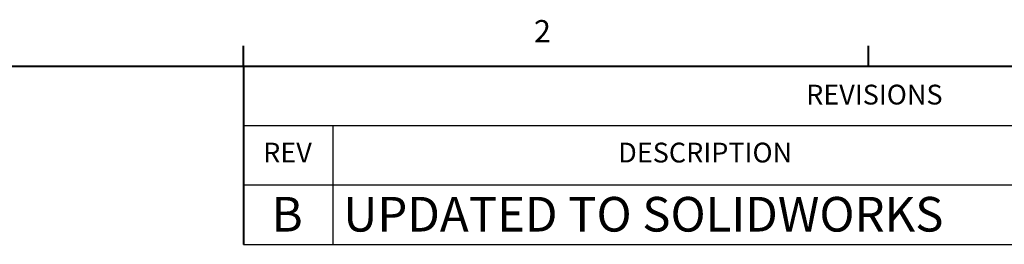
# Model space of a CAD drawing. Units: inches. Extents: x 7 to 523, y 4 to 406.
# Drawn here: x 368 to 467, y 382 to 405 of the extents above; entities that cross this region are included whole.
import ezdxf

# ---------------------------------------------------------------- set-up
doc = ezdxf.new("R2010")
doc.units = ezdxf.units.IN
doc.header["$LTSCALE"] = 24
doc.header["$MEASUREMENT"] = 0
doc.layers.add('BORDER', color=7, linetype='Continuous', lineweight=40)
doc.layers.add('FORMAT', color=7, linetype='Continuous')
doc.styles.add('SLDTEXTSTYLE0', font='TXT', dxfattribs={"width": 0.75})

msp = doc.modelspace()

# ---------------------------------------------------------------- linework, layer by layer
at = {"layer": 'BORDER'}
for p, q in [((390.5491166, 399.854417), (390.5491166, 401.8895979)), ((453.5491166, 399.854417), (453.5491166, 401.8895979)), ((12.5491166, 399.854417), (516.5491166, 399.854417)), ((390.5491166, 399.854417), (390.5491166, 381.854417))]:
    msp.add_line(p, q, dxfattribs=at)
at = {"layer": 'FORMAT'}
for p, q in [((390.5491166, 393.854417), (516.5491166, 393.854417)), ((399.5491166, 393.854417), (399.5491166, 381.854417)), ((390.5491166, 387.854417), (516.5491166, 387.854417)), ((390.5491166, 381.854417), (516.5491166, 381.854417))]:
    msp.add_line(p, q, dxfattribs=at)

# ---------------------------------------------------------------- texts
at = {"layer": 'BORDER', "color": 7, "insert": (419.8281373, 404.5094363), "char_height": 2.25, "attachment_point": 1, "style": 'SLDTEXTSTYLE0'}
msp.add_mtext('2', dxfattribs=at)
at = {"layer": 'FORMAT', "color": 7, "char_height": 2, "attachment_point": 2, "style": 'SLDTEXTSTYLE0'}
for s, insert in [('REVISIONS', (454.1445806, 397.9794111)), ('DESCRIPTION', (437.0864835, 392.1237104)), ('REV', (394.9722679, 392.1237104))]:
    msp.add_mtext(s, dxfattribs=dict(at, insert=insert))
at = {"layer": 'FORMAT', "char_height": 3.5, "style": 'SLDTEXTSTYLE0'}
for s, insert, attachment_point in [('B', (394.9449533, 386.6452848), 2), ('UPDATED TO SOLIDWORKS', (400.5935828, 386.6452848), 1)]:
    msp.add_mtext(s, dxfattribs=dict(at, insert=insert, attachment_point=attachment_point))

doc.saveas('drawing.dxf')
